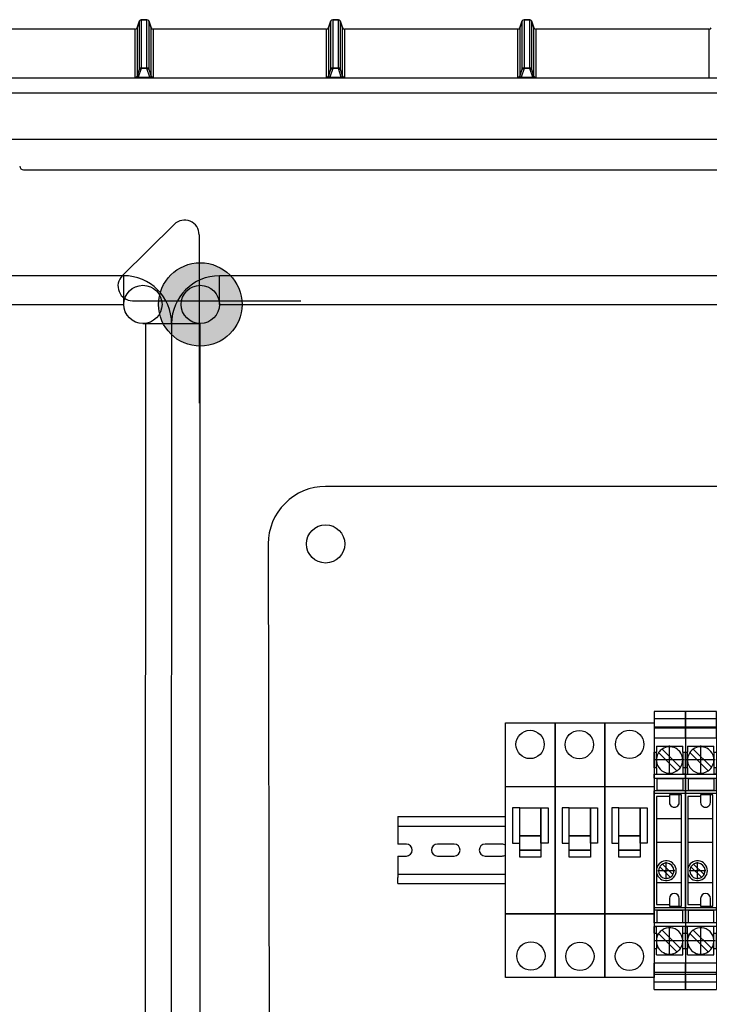
# Model space of a CAD drawing. Units: millimetres. Extents: x -3284 to 12362, y 1232 to 5338.
# Drawn here: x 8778 to 8958, y 4346 to 4603 of the extents above; entities that cross this region are included whole.
import ezdxf

# ---------------------------------------------------------------- set-up
doc = ezdxf.new("R2010")
doc.units = ezdxf.units.MM
doc.linetypes.add('DOT_CENTER', pattern=[14, 12, -1, 0, -1])
for name, color, linetype in [('1', 7, 'Continuous'), ('Doboz', 7, 'Continuous'), ('EL_berendezés', 40, 'Continuous')]:
    doc.layers.add(name, color=color, linetype=linetype)

# ---------------------------------------------------------------- blocks, each defined once
blk = doc.blocks.new('UT_6_T_HV-select__2', base_point=(-1078.67, -1066.7))
at = {"color": 7, "linetype": 'Continuous'}
for p, q in [((-1076.83, -1058.55), (-1078.67, -1058.55)), ((-1078.67, -1058.55), (-1078.67, -1066.7)), ((-1074.69, -1058.55), (-1076.83, -1058.55)), ((-1076.83, -1066.7), (-1076.83, -1058.55)), ((-1074.69, -1058.55), (-1074.3, -1058.55)), ((-1074.69, -1066.7), (-1074.69, -1058.55)), ((-1071.79, -1058.55), (-1074.3, -1058.55)), ((-1074.3, -1058.55), (-1074.3, -1066.7)), ((-1071.79, -1058.55), (-1068.07, -1058.55)), ((-1071.79, -1066.7), (-1071.79, -1058.55)), ((-1069.67, -1066.15), (-1069.67, -1059.25)), ((-1068.07, -1059.25), (-1069.67, -1059.25)), ((-1064.09, -1059.84), (-1068.88, -1064.64)), ((-1068.07, -1058.55), (-1063.98, -1058.55)), ((-1068.07, -1059.25), (-1068.07, -1058.55)), ((-1068.07, -1059.25), (-1063.98, -1059.25)), ((-1063.98, -1058.55), (-1063.98, -1059.25)), ((-1062.28, -1058.55), (-1063.98, -1058.55)), ((-1063.98, -1059.25), (-1062.28, -1059.25)), ((-1062.22, -1058.55), (-1062.28, -1058.55)), ((-1062.28, -1058.55), (-1062.28, -1059.25)), ((-1062.22, -1058.55), (-1062.22, -1066.7)), ((-1062.22, -1058.55), (-1061.28, -1058.55)), ((-1057.93, -1058.55), (-1061.28, -1058.55)), ((-1061.28, -1066.7), (-1061.28, -1058.55)), ((-1061.18, -1059.26), (-1058.03, -1059.26)), ((-1061.18, -1065.99), (-1061.18, -1059.26)), ((-1058.03, -1059.26), (-1058.03, -1065.99)), ((-1057.93, -1058.55), (-1057.33, -1058.55)), ((-1057.93, -1058.55), (-1057.93, -1066.7)), ((-1057.33, -1058.55), (-1027.42, -1058.55)), ((-1057.33, -1066.7), (-1057.33, -1058.55)), ((-1056.93, -1059.55), (-1056.93, -1060.17)), ((-1050.62, -1059.55), (-1056.93, -1059.55)), ((-1044.52, -1059.55), (-1050.62, -1059.55)), ((-1050.62, -1059.55), (-1050.62, -1066.1)), ((-1033.98, -1059.55), (-1044.52, -1059.55)), ((-1044.52, -1066.1), (-1044.52, -1059.55)), ((-1027.82, -1059.55), (-1033.98, -1059.55)), ((-1033.98, -1066.1), (-1033.98, -1059.55)), ((-1027.82, -1060.17), (-1027.82, -1059.55)), ((-1026.82, -1058.55), (-1027.42, -1058.55)), ((-1027.42, -1058.55), (-1027.42, -1066.7)), ((-1026.82, -1066.7), (-1026.82, -1058.55)), ((-1026.82, -1058.55), (-1023.47, -1058.55)), ((-1026.72, -1059.26), (-1026.72, -1065.99)), ((-1023.57, -1059.26), (-1026.72, -1059.26)), ((-1023.57, -1065.99), (-1023.57, -1059.26)), ((-1023.47, -1058.55), (-1022.53, -1058.55)), ((-1023.47, -1058.55), (-1023.47, -1066.7)), ((-1022.53, -1058.55), (-1022.47, -1058.55)), ((-1022.53, -1058.55), (-1022.53, -1066.7)), ((-1022.47, -1058.55), (-1022.47, -1059.25)), ((-1022.47, -1058.55), (-1020.77, -1058.55)), ((-1020.77, -1059.25), (-1022.47, -1059.25)), ((-1016.79, -1059.84), (-1021.58, -1064.64)), ((-1020.77, -1059.25), (-1020.77, -1058.55)), ((-1016.68, -1058.55), (-1020.77, -1058.55)), ((-1016.68, -1059.25), (-1020.77, -1059.25)), ((-1016.68, -1058.55), (-1016.68, -1059.25)), ((-1016.68, -1058.55), (-1012.96, -1058.55)), ((-1015.08, -1059.25), (-1016.68, -1059.25)), ((-1015.08, -1066.15), (-1015.08, -1059.25)), ((-1012.96, -1058.55), (-1012.96, -1066.7)), ((-1012.96, -1058.55), (-1010.45, -1058.55)), ((-1010.06, -1058.55), (-1010.45, -1058.55)), ((-1010.45, -1058.55), (-1010.45, -1066.7)), ((-1010.06, -1058.55), (-1007.92, -1058.55)), ((-1010.06, -1066.7), (-1010.06, -1058.55)), ((-1007.92, -1058.55), (-1006.07, -1058.55)), ((-1007.92, -1058.55), (-1007.92, -1066.7)), ((-1006.07, -1066.7), (-1006.07, -1058.55)), ((-1067.96, -1065.56), (-1063.17, -1060.76)), ((-1056.93, -1060.17), (-1056.93, -1062.73)), ((-1054.93, -1060.17), (-1056.93, -1060.17)), ((-1038.8, -1064.57), (-1036.06, -1061.83)), ((-1035.35, -1062.53), (-1038.09, -1065.27)), ((-1027.82, -1060.17), (-1029.83, -1060.17)), ((-1027.82, -1062.73), (-1027.82, -1060.17)), ((-1020.66, -1065.56), (-1015.87, -1060.76)), ((-1056.93, -1062.73), (-1056.47, -1062.73)), ((-1056.47, -1062.73), (-1054.93, -1062.73)), ((-1056.47, -1062.73), (-1056.47, -1066.1)), ((-1029.83, -1062.73), (-1028.28, -1062.73)), ((-1028.28, -1062.73), (-1027.82, -1062.73)), ((-1028.28, -1066.1), (-1028.28, -1062.73)), ((-1078.67, -1066.7), (-1076.83, -1066.7)), ((-1076.83, -1066.7), (-1074.69, -1066.7)), ((-1074.69, -1066.7), (-1074.3, -1066.7)), ((-1074.3, -1066.7), (-1071.79, -1066.7)), ((-1071.79, -1066.7), (-1068.07, -1066.7)), ((-1069.67, -1066.15), (-1068.07, -1066.15)), ((-1068.07, -1066.7), (-1068.07, -1066.15)), ((-1063.98, -1066.15), (-1068.07, -1066.15)), ((-1063.98, -1066.7), (-1068.07, -1066.7)), ((-1063.98, -1066.15), (-1063.98, -1066.7)), ((-1063.98, -1066.15), (-1062.28, -1066.15)), ((-1063.98, -1066.7), (-1062.28, -1066.7)), ((-1062.28, -1066.7), (-1062.28, -1066.15)), ((-1062.22, -1066.7), (-1062.28, -1066.7)), ((-1061.28, -1066.7), (-1062.22, -1066.7)), ((-1061.28, -1066.7), (-1057.93, -1066.7)), ((-1061.18, -1065.99), (-1058.03, -1065.99)), ((-1057.33, -1066.7), (-1057.93, -1066.7)), ((-1027.42, -1066.7), (-1057.33, -1066.7)), ((-1056.47, -1066.1), (-1050.62, -1066.1)), ((-1050.62, -1066.1), (-1044.52, -1066.1)), ((-1044.52, -1066.1), (-1037.58, -1066.1)), ((-1037.58, -1066.1), (-1036.57, -1066.1)), ((-1036.57, -1066.1), (-1033.98, -1066.1)), ((-1033.98, -1066.1), (-1028.28, -1066.1)), ((-1026.82, -1066.7), (-1027.42, -1066.7)), ((-1023.47, -1066.7), (-1026.82, -1066.7)), ((-1026.72, -1065.99), (-1023.57, -1065.99)), ((-1023.47, -1066.7), (-1022.53, -1066.7)), ((-1022.53, -1066.7), (-1022.47, -1066.7)), ((-1020.77, -1066.15), (-1022.47, -1066.15)), ((-1022.47, -1066.7), (-1022.47, -1066.15)), ((-1020.77, -1066.7), (-1022.47, -1066.7)), ((-1020.77, -1066.15), (-1016.68, -1066.15)), ((-1020.77, -1066.7), (-1020.77, -1066.15)), ((-1020.77, -1066.7), (-1016.68, -1066.7)), ((-1015.08, -1066.15), (-1016.68, -1066.15)), ((-1016.68, -1066.15), (-1016.68, -1066.7)), ((-1016.68, -1066.7), (-1012.96, -1066.7)), ((-1010.45, -1066.7), (-1012.96, -1066.7)), ((-1010.06, -1066.7), (-1010.45, -1066.7)), ((-1007.92, -1066.7), (-1010.06, -1066.7)), ((-1006.07, -1066.7), (-1007.92, -1066.7))]:
    blk.add_line(p, q, dxfattribs=at)
for centre, radius, start, end in [((-1066.03, -1062.7), 3.45, 90.3464, 214.1458), ((-1066.03, -1062.7), 3.45, 55.8542, 90.3464), ((-1066.03, -1062.7), 3.45, 34.1458, 55.8542), ((-1018.72, -1062.7), 3.45, 55.8542, 214.1458), ((-1018.72, -1062.7), 3.45, 34.1458, 55.8542), ((-1066.03, -1062.7), 3.45, 235.8542, 34.1458), ((-1054.93, -1061.45), 1.28, 270, 90), ((-1037.07, -1063.55), 2.6, 281.2547, 258.7453), ((-1037.07, -1063.55), 2, 59.4775, 210.5225), ((-1037.07, -1063.55), 2, 30.5225, 59.4775), ((-1037.07, -1063.55), 2, 0, 30.5225), ((-1029.83, -1061.45), 1.28, 90, 270), ((-1018.72, -1062.7), 3.45, 270.3464, 34.1458), ((-1066.03, -1062.7), 3.45, 214.1458, 235.8542), ((-1037.07, -1063.55), 2, 210.5225, 239.4775), ((-1037.07, -1063.55), 2, 239.4775, 0), ((-1018.72, -1062.7), 3.45, 214.1458, 235.8542), ((-1018.72, -1062.7), 3.45, 235.8542, 270.3464)]:
    blk.add_arc(centre, radius, start, end, dxfattribs=at)
at = {"layer": '1', "color": 2, "linetype": 'DOT_CENTER'}
for p, q in [((-1066.03, -1058.9), (-1066.03, -1066.5)), ((-1066.03, -1058.9), (-1066.03, -1066.5)), ((-1018.72, -1058.9), (-1018.72, -1066.5)), ((-1018.72, -1058.9), (-1018.72, -1066.5)), ((-1062.23, -1062.7), (-1069.82, -1062.7)), ((-1062.23, -1062.7), (-1069.82, -1062.7)), ((-1037.07, -1061.35), (-1037.07, -1065.75)), ((-1014.93, -1062.7), (-1022.52, -1062.7)), ((-1014.93, -1062.7), (-1022.52, -1062.7)), ((-1034.87, -1063.55), (-1039.27, -1063.55))]:
    blk.add_line(p, q, dxfattribs=at)

msp = doc.modelspace()

# ---------------------------------------------------------------- hatches: boundary and pattern name
at = {"layer": 'EL_berendezés', "linetype": 'Continuous'}
h = msp.add_hatch(color=5, dxfattribs=at)
h.dxf.hatch_style = 1
h.paths.add_polyline_path([(8825.19, 4539.6), (8825.19, 4529.49), (8836.36, 4529.37, 0.404407)])
h.paths.add_polyline_path([(8825.19, 4539.6, 0.382622), (8814.62, 4529.6), (8825.19, 4529.49)])
h.paths.add_polyline_path([(8825.19, 4529.49), (8814.62, 4529.6, 0.020473), (8814.59, 4528.71, 0.406277), (8825.19, 4517.82)])
h.paths.add_polyline_path([(8836.38, 4528.71, 0.015194), (8836.36, 4529.37), (8825.19, 4529.49), (8825.19, 4517.82, 0.422195)])

# ---------------------------------------------------------------- linework, layer by layer
for p, q in [((9077.47, 4481.15), (8858.23, 4481.14)), ((8843.23, 4466.11), (8843.51, 4306.1))]:
    msp.add_line(p, q)
at = {"color": 253, "linetype": 'Continuous'}
for p, q in [((8877.12, 4394.86), (8895.61, 4394.86)), ((8877.12, 4394.86), (8877.12, 4393.26)), ((8877.12, 4393.26), (8877.12, 4392.36)), ((8877.12, 4392.36), (8896.03, 4392.36)), ((8877.12, 4392.36), (8877.12, 4387.66)), ((8889.62, 4394.86), (8905.24, 4394.86)), ((8896.03, 4392.36), (8905.24, 4392.36)), ((8879.32, 4387.66), (8877.12, 4387.66)), ((8891.82, 4387.66), (8887.42, 4387.66)), ((8891.82, 4387.66), (8889.62, 4387.66)), ((8904.32, 4387.66), (8899.92, 4387.66)), ((8877.12, 4384.56), (8879.32, 4384.56)), ((8877.12, 4384.56), (8877.12, 4379.86)), ((8887.42, 4384.56), (8891.82, 4384.56)), ((8889.62, 4384.56), (8891.82, 4384.56)), ((8899.92, 4384.56), (8904.32, 4384.56)), ((8877.12, 4379.86), (8895.61, 4379.86)), ((8877.12, 4379.86), (8877.12, 4378.96)), ((8889.62, 4379.86), (8905.24, 4379.86)), ((8877.12, 4377.36), (8877.12, 4378.96)), ((8877.12, 4377.36), (8896.03, 4377.36)), ((8889.62, 4377.36), (8905.24, 4377.36))]:
    msp.add_line(p, q, dxfattribs=at)
msp.add_circle((8858.23, 4466.14), 5)
msp.add_arc((8858.23, 4466.14), 15, 90.0042, 180.0983)
for centre, start, end in [((8879.32, 4386.11), 270, 90), ((8887.42, 4386.11), 90, 270), ((8891.82, 4386.11), 270, 90), ((8899.92, 4386.11), 90, 270), ((8904.32, 4386.11), 53.4445, 90), ((8904.32, 4386.11), 270, 306.5555)]:
    msp.add_arc(centre, 1.55, start, end, dxfattribs=at)
at = {"layer": 'Doboz', "color": 7, "linetype": 'Continuous', "lineweight": -3}
for p, q in [((8809.6, 4602.8), (8808.95, 4601.02)), ((8808.95, 4601.01), (8809.6, 4602.79)), ((8808.95, 4601.01), (8808.95, 4588.32)), ((8809.6, 4590.22), (8809.6, 4602.79)), ((8811.55, 4603.13), (8810.07, 4603.13)), ((8810.07, 4603.12), (8810.07, 4590.55)), ((8810.07, 4603.12), (8811.55, 4603.12)), ((8811.55, 4590.55), (8811.55, 4603.12)), ((8812.67, 4601.02), (8812.02, 4602.8)), ((8812.02, 4602.79), (8812.02, 4590.22)), ((8812.02, 4602.79), (8812.67, 4601.01)), ((8812.67, 4588.32), (8812.67, 4601.01)), ((8859.6, 4602.8), (8858.95, 4601.02)), ((8858.95, 4601.01), (8859.6, 4602.79)), ((8858.95, 4601.01), (8858.95, 4588.32)), ((8859.6, 4590.22), (8859.6, 4602.79)), ((8861.55, 4603.13), (8860.07, 4603.13)), ((8860.07, 4603.12), (8860.07, 4590.55)), ((8860.07, 4603.12), (8861.55, 4603.12)), ((8861.55, 4590.55), (8861.55, 4603.12)), ((8862.67, 4601.02), (8862.02, 4602.8)), ((8862.02, 4602.79), (8862.02, 4590.22)), ((8862.02, 4602.79), (8862.67, 4601.01)), ((8862.67, 4588.32), (8862.67, 4601.01)), ((8909.6, 4602.8), (8908.95, 4601.02)), ((8908.95, 4601.01), (8909.6, 4602.79)), ((8908.95, 4601.01), (8908.95, 4588.32)), ((8909.6, 4590.22), (8909.6, 4602.79)), ((8911.55, 4603.13), (8910.07, 4603.13)), ((8910.07, 4603.12), (8910.07, 4590.55)), ((8910.07, 4603.12), (8911.55, 4603.12)), ((8911.55, 4590.55), (8911.55, 4603.12)), ((8912.67, 4601.02), (8912.02, 4602.8)), ((8912.02, 4602.79), (8912.02, 4590.22)), ((8912.02, 4602.79), (8912.67, 4601.01)), ((8912.67, 4588.32), (8912.67, 4601.01)), ((8808.48, 4600.69), (8763.14, 4600.69)), ((8808.48, 4600.68), (8763.14, 4600.68)), ((8808.48, 4588), (8808.48, 4600.68)), ((8858.48, 4600.69), (8813.14, 4600.69)), ((8858.48, 4600.68), (8813.14, 4600.68)), ((8813.14, 4600.68), (8813.14, 4588)), ((8858.48, 4588), (8858.48, 4600.68)), ((8908.48, 4600.69), (8863.14, 4600.69)), ((8908.48, 4600.68), (8863.14, 4600.68)), ((8863.14, 4600.68), (8863.14, 4588)), ((8908.48, 4588), (8908.48, 4600.68)), ((8958.48, 4600.69), (8913.14, 4600.69)), ((8958.48, 4600.68), (8913.14, 4600.68)), ((8913.14, 4600.68), (8913.14, 4588)), ((8958.48, 4588), (8958.48, 4600.68)), ((8810.07, 4590.38), (8810.07, 4590.55)), ((8810.07, 4590.55), (8811.55, 4590.55)), ((8811.55, 4590.38), (8811.55, 4590.55)), ((8860.07, 4590.38), (8860.07, 4590.55)), ((8860.07, 4590.55), (8861.55, 4590.55)), ((8861.55, 4590.38), (8861.55, 4590.55)), ((8910.07, 4590.38), (8910.07, 4590.55)), ((8910.07, 4590.55), (8911.55, 4590.55)), ((8911.55, 4590.38), (8911.55, 4590.55)), ((8484.66, 4587.94), (9136.96, 4587.94)), ((8808.95, 4588.32), (8809.6, 4590.22)), ((8810.07, 4590.38), (8809.29, 4588.09)), ((8809.29, 4587.92), (8809.29, 4588.09)), ((8809.29, 4588.09), (8812.33, 4588.09)), ((8812.33, 4587.92), (8809.29, 4587.92)), ((8811.55, 4590.38), (8810.07, 4590.38)), ((8812.33, 4588.09), (8811.55, 4590.38)), ((8812.02, 4590.22), (8812.67, 4588.32)), ((8812.33, 4587.92), (8812.33, 4588.09)), ((8858.95, 4588.32), (8859.6, 4590.22)), ((8860.07, 4590.38), (8859.29, 4588.09)), ((8859.29, 4587.92), (8859.29, 4588.09)), ((8859.29, 4588.09), (8862.33, 4588.09)), ((8862.33, 4587.92), (8859.29, 4587.92)), ((8861.55, 4590.38), (8860.07, 4590.38)), ((8862.33, 4588.09), (8861.55, 4590.38)), ((8862.02, 4590.22), (8862.67, 4588.32)), ((8862.33, 4587.92), (8862.33, 4588.09)), ((8908.95, 4588.32), (8909.6, 4590.22)), ((8910.07, 4590.38), (8909.29, 4588.09)), ((8909.29, 4587.92), (8909.29, 4588.09)), ((8909.29, 4588.09), (8912.33, 4588.09)), ((8912.33, 4587.92), (8909.29, 4587.92)), ((8911.55, 4590.38), (8910.07, 4590.38)), ((8912.33, 4588.09), (8911.55, 4590.38)), ((8912.02, 4590.22), (8912.67, 4588.32)), ((8912.33, 4587.92), (8912.33, 4588.09)), ((8484.66, 4584.02), (9136.96, 4584.02)), ((8478.31, 4571.9), (9143.31, 4571.9)), ((8779.29, 4563.9), (9107.33, 4563.9))]:
    msp.add_line(p, q, dxfattribs=at)
at = {"layer": 'Doboz', "color": 8, "linetype": 'Continuous', "lineweight": -3}
for p, q in [((8808.95, 4601.01), (8808.95, 4601.02)), ((8809.6, 4602.79), (8809.6, 4602.8)), ((8810.07, 4603.12), (8810.07, 4603.13)), ((8811.55, 4603.12), (8811.55, 4603.13)), ((8812.02, 4602.79), (8812.02, 4602.8)), ((8812.67, 4601.01), (8812.67, 4601.02)), ((8858.95, 4601.01), (8858.95, 4601.02)), ((8859.6, 4602.79), (8859.6, 4602.8)), ((8860.07, 4603.12), (8860.07, 4603.13)), ((8861.55, 4603.12), (8861.55, 4603.13)), ((8862.02, 4602.79), (8862.02, 4602.8)), ((8862.67, 4601.01), (8862.67, 4601.02)), ((8908.95, 4601.01), (8908.95, 4601.02)), ((8909.6, 4602.79), (8909.6, 4602.8)), ((8910.07, 4603.12), (8910.07, 4603.13)), ((8911.55, 4603.12), (8911.55, 4603.13)), ((8912.02, 4602.79), (8912.02, 4602.8)), ((8912.67, 4601.01), (8912.67, 4601.02)), ((8808.48, 4600.68), (8808.48, 4600.69)), ((8813.14, 4600.68), (8813.14, 4600.69)), ((8858.48, 4600.68), (8858.48, 4600.69)), ((8863.14, 4600.68), (8863.14, 4600.69)), ((8908.48, 4600.68), (8908.48, 4600.69)), ((8913.14, 4600.68), (8913.14, 4600.69)), ((8958.48, 4600.68), (8958.48, 4600.69))]:
    msp.add_line(p, q, dxfattribs=at)
at = {"layer": 'Doboz', "color": 7, "linetype": 'Continuous', "lineweight": -3}
for centre, radius, start, end in [((8808.48, 4601.19), 0.5, 270, 340), ((8808.48, 4601.18), 0.5, 269.9663, 339.9208), ((8810.07, 4602.63), 0.5, 90, 160), ((8810.07, 4602.62), 0.5, 89.9661, 159.9211), ((8811.55, 4602.63), 0.5, 20, 90), ((8811.55, 4602.62), 0.5, 20.0792, 90.0337), ((8813.14, 4601.19), 0.5, 200, 270), ((8813.14, 4601.18), 0.5, 200.0792, 270.0337), ((8858.48, 4601.19), 0.5, 270, 340), ((8858.48, 4601.18), 0.5, 269.9663, 339.9208), ((8860.07, 4602.63), 0.5, 90, 160), ((8860.07, 4602.62), 0.5, 89.9661, 159.9211), ((8861.55, 4602.63), 0.5, 20, 90), ((8861.55, 4602.62), 0.5, 20.0792, 90.0337), ((8863.14, 4601.19), 0.5, 200, 270), ((8863.14, 4601.18), 0.5, 200.0792, 270.0337), ((8908.48, 4601.19), 0.5, 270, 340), ((8908.48, 4601.18), 0.5, 269.9663, 339.9208), ((8910.07, 4602.63), 0.5, 90, 160), ((8910.07, 4602.62), 0.5, 89.9661, 159.9211), ((8911.55, 4602.63), 0.5, 20, 90), ((8911.55, 4602.62), 0.5, 20.0792, 90.0337), ((8913.14, 4601.19), 0.5, 200, 270), ((8913.14, 4601.18), 0.5, 200.0792, 270.0337), ((8958.48, 4601.18), 0.5, 269.9663, 339.9208), ((8810.07, 4590.05), 0.5, 89.9415, 159.9261), ((8811.55, 4590.05), 0.5, 20.0741, 90.0583), ((8860.07, 4590.05), 0.5, 89.9415, 159.9261), ((8861.55, 4590.05), 0.5, 20.0741, 90.0583), ((8910.07, 4590.05), 0.5, 89.9415, 159.9261), ((8911.55, 4590.05), 0.5, 20.0741, 90.0583), ((8808.48, 4588.5), 0.5, 269.9781, 339.909), ((8808.74, 4588.28), 0.339, 277.1831, 330.3149), ((8809.94, 4590), 0.402, 70.6376, 146.7864), ((8811.68, 4590), 0.402, 33.2136, 109.3624), ((8812.87, 4588.28), 0.339, 209.6842, 262.8178), ((8813.14, 4588.5), 0.5, 200.091, 270.0219), ((8858.48, 4588.5), 0.5, 269.9781, 339.909), ((8858.74, 4588.28), 0.339, 277.1831, 330.3149), ((8859.94, 4590), 0.402, 70.6376, 146.7864), ((8861.68, 4590), 0.402, 33.2136, 109.3624), ((8862.87, 4588.28), 0.339, 209.6842, 262.8178), ((8863.14, 4588.5), 0.5, 200.091, 270.0219), ((8908.48, 4588.5), 0.5, 269.9781, 339.909), ((8908.74, 4588.28), 0.339, 277.1831, 330.3149), ((8909.94, 4590), 0.402, 70.6376, 146.7864), ((8911.68, 4590), 0.402, 33.2136, 109.3624), ((8912.87, 4588.28), 0.339, 209.6842, 262.8178), ((8913.14, 4588.5), 0.5, 200.091, 270.0219), ((8779.29, 4564.9), 1, 181, 270)]:
    msp.add_arc(centre, radius, start, end, dxfattribs=at)
for centre, major_axis, ratio, start_param, end_param in [((8809.54, 4588.02), (1.06, 0.02), 0.083801, 3.139829, 3.91833), ((8809.54, 4588.52), (0.586, 0.342), 0.450024, 2.689946, 3.468447), ((8812.07, 4588.52), (0.586, -0.342), 0.450024, 5.956331, 6.734832), ((8812.07, 4588.02), (1.06, -0.02), 0.083801, 5.506447, 6.284949), ((8859.54, 4588.02), (1.06, 0.02), 0.083801, 3.139829, 3.91833), ((8859.54, 4588.52), (0.586, 0.342), 0.450024, 2.689946, 3.468447), ((8862.07, 4588.52), (0.586, -0.342), 0.450024, 5.956331, 6.734832), ((8862.07, 4588.02), (1.06, -0.02), 0.083801, 5.506447, 6.284949), ((8909.54, 4588.02), (1.06, 0.02), 0.083801, 3.139829, 3.91833), ((8909.54, 4588.52), (0.586, 0.342), 0.450024, 2.689946, 3.468447), ((8912.07, 4588.52), (0.586, -0.342), 0.450024, 5.956331, 6.734832), ((8912.07, 4588.02), (1.06, -0.02), 0.083801, 5.506447, 6.284949)]:
    msp.add_ellipse(centre, major_axis=major_axis, ratio=ratio, start_param=start_param, end_param=end_param, dxfattribs=at)
for points, knots in [([(8809.29, 4587.92), (8809.21, 4587.92), (8809.05, 4587.93), (8808.88, 4587.93), (8808.81, 4587.94), (8808.79, 4587.94)], [0, 0, 0, 0, 0.438213, 0.86583, 1, 1, 1, 1]), ([(8809.04, 4588.11), (8809.05, 4588.11), (8809.07, 4588.1), (8809.11, 4588.09), (8809.17, 4588.08), (8809.23, 4588.08), (8809.27, 4588.09), (8809.29, 4588.09)], [0, 0, 0, 0, 0.14671, 0.420514, 0.574057, 0.834995, 1, 1, 1, 1]), ([(8812.58, 4588.11), (8812.57, 4588.11), (8812.55, 4588.1), (8812.5, 4588.09), (8812.44, 4588.08), (8812.39, 4588.08), (8812.35, 4588.09), (8812.33, 4588.09)], [0, 0, 0, 0, 0.146718, 0.420513, 0.574056, 0.834995, 1, 1, 1, 1]), ([(8812.83, 4587.94), (8812.81, 4587.94), (8812.73, 4587.93), (8812.57, 4587.93), (8812.41, 4587.92), (8812.33, 4587.92)], [0, 0, 0, 0, 0.13417, 0.561787, 1, 1, 1, 1]), ([(8859.29, 4587.92), (8859.21, 4587.92), (8859.05, 4587.93), (8858.88, 4587.93), (8858.81, 4587.94), (8858.79, 4587.94)], [0, 0, 0, 0, 0.438213, 0.86583, 1, 1, 1, 1]), ([(8859.04, 4588.11), (8859.05, 4588.11), (8859.07, 4588.1), (8859.11, 4588.09), (8859.17, 4588.08), (8859.23, 4588.08), (8859.27, 4588.09), (8859.29, 4588.09)], [0, 0, 0, 0, 0.14671, 0.420514, 0.574057, 0.834995, 1, 1, 1, 1]), ([(8862.58, 4588.11), (8862.57, 4588.11), (8862.55, 4588.1), (8862.5, 4588.09), (8862.44, 4588.08), (8862.39, 4588.08), (8862.35, 4588.09), (8862.33, 4588.09)], [0, 0, 0, 0, 0.146718, 0.420513, 0.574056, 0.834995, 1, 1, 1, 1]), ([(8862.83, 4587.94), (8862.81, 4587.94), (8862.73, 4587.93), (8862.57, 4587.93), (8862.41, 4587.92), (8862.33, 4587.92)], [0, 0, 0, 0, 0.13417, 0.561787, 1, 1, 1, 1]), ([(8909.29, 4587.92), (8909.21, 4587.92), (8909.05, 4587.93), (8908.88, 4587.93), (8908.81, 4587.94), (8908.79, 4587.94)], [0, 0, 0, 0, 0.438213, 0.86583, 1, 1, 1, 1]), ([(8909.04, 4588.11), (8909.05, 4588.11), (8909.07, 4588.1), (8909.11, 4588.09), (8909.17, 4588.08), (8909.23, 4588.08), (8909.27, 4588.09), (8909.29, 4588.09)], [0, 0, 0, 0, 0.14671, 0.420514, 0.574057, 0.834995, 1, 1, 1, 1]), ([(8912.58, 4588.11), (8912.57, 4588.11), (8912.55, 4588.1), (8912.5, 4588.09), (8912.44, 4588.08), (8912.39, 4588.08), (8912.35, 4588.09), (8912.33, 4588.09)], [0, 0, 0, 0, 0.146718, 0.420513, 0.574056, 0.834995, 1, 1, 1, 1]), ([(8912.83, 4587.94), (8912.81, 4587.94), (8912.73, 4587.93), (8912.57, 4587.93), (8912.41, 4587.92), (8912.33, 4587.92)], [0, 0, 0, 0, 0.13417, 0.561787, 1, 1, 1, 1])]:
    msp.add_open_spline(points, degree=3, knots=knots, dxfattribs=at)
at = {"layer": 'EL_berendezés', "color": 5, "linetype": 'Continuous'}
for p, q in [((8805.1, 4536.2), (8818.69, 4549.65)), ((8825.19, 4546.94), (8825.19, 4502.91)), ((8807.74, 4529.67), (8851.76, 4529.67))]:
    msp.add_line(p, q, dxfattribs=at)
at = {"layer": 'EL_berendezés', "color": 116, "linetype": 'Continuous', "true_color": 0x136734}
for p, q in [((8805.49, 4536.22), (8530.49, 4536.32)), ((8805.49, 4536.22), (8530.49, 4536.32)), ((8805.48, 4528.72), (8805.49, 4536.22)), ((8830.48, 4528.71), (8830.49, 4536.21)), ((9105.49, 4536.11), (8830.49, 4536.21)), ((8530.48, 4528.82), (8805.48, 4528.72)), ((8830.48, 4528.71), (9105.48, 4528.61)), ((8810.48, 4523.71), (8817.98, 4523.71)), ((8811.01, 3948.85), (8811.22, 4523.85)), ((8817.98, 4523.71), (8817.77, 3948.71)), ((8817.98, 4523.71), (8817.77, 3948.71)), ((8817.98, 4523.71), (8817.88, 4248.71)), ((8817.98, 4523.71), (8825.48, 4523.71)), ((8825.38, 4248.71), (8825.48, 4523.71))]:
    msp.add_line(p, q, dxfattribs=at)
at = {"layer": 'EL_berendezés', "color": 7, "linetype": 'Continuous'}
for p, q in [((8905.24, 4419.4), (8918.19, 4419.4)), ((8905.24, 4352.81), (8905.24, 4419.4)), ((8918.19, 4419.4), (8931.14, 4419.4)), ((8918.19, 4352.81), (8918.19, 4419.4)), ((8918.19, 4419.4), (8918.19, 4352.81)), ((8931.14, 4419.4), (8931.14, 4352.81)), ((8931.14, 4419.4), (8944.09, 4419.4)), ((8931.14, 4352.81), (8931.14, 4419.4)), ((8944.09, 4419.4), (8944.09, 4352.81)), ((8905.24, 4402.75), (8918.19, 4402.75)), ((8905.24, 4402.75), (8918.19, 4402.75)), ((8905.24, 4369.46), (8905.24, 4402.75)), ((8918.19, 4402.75), (8931.14, 4402.75)), ((8918.19, 4402.75), (8931.14, 4402.75)), ((8918.19, 4369.46), (8918.19, 4402.75)), ((8918.19, 4402.75), (8918.19, 4369.46)), ((8931.14, 4402.75), (8931.14, 4369.46)), ((8931.14, 4402.75), (8944.09, 4402.75)), ((8931.14, 4402.75), (8944.09, 4402.75)), ((8931.14, 4369.46), (8931.14, 4402.75)), ((8944.09, 4402.75), (8944.09, 4369.45)), ((8908.94, 4397.2), (8907.09, 4397.2)), ((8907.09, 4397.2), (8907.09, 4387.96)), ((8908.94, 4397.2), (8914.49, 4397.2)), ((8908.94, 4389.81), (8908.94, 4397.2)), ((8908.94, 4387.96), (8908.94, 4397.2)), ((8914.49, 4397.2), (8914.49, 4389.81)), ((8914.49, 4397.2), (8916.34, 4397.2)), ((8914.49, 4387.96), (8914.49, 4397.2)), ((8916.34, 4397.2), (8916.34, 4387.96)), ((8921.89, 4397.2), (8920.04, 4397.2)), ((8920.04, 4397.2), (8920.04, 4387.96)), ((8921.89, 4397.2), (8927.44, 4397.2)), ((8921.89, 4389.81), (8921.89, 4397.2)), ((8921.89, 4387.96), (8921.89, 4397.2)), ((8927.44, 4397.2), (8927.44, 4389.81)), ((8927.44, 4397.2), (8929.29, 4397.2)), ((8927.44, 4387.96), (8927.44, 4397.2)), ((8929.29, 4397.2), (8929.29, 4387.96)), ((8934.84, 4397.2), (8932.99, 4397.2)), ((8932.99, 4397.2), (8932.99, 4387.96)), ((8934.84, 4397.2), (8940.39, 4397.2)), ((8934.84, 4389.81), (8934.84, 4397.2)), ((8934.84, 4387.96), (8934.84, 4397.2)), ((8940.39, 4397.2), (8940.39, 4389.81)), ((8940.39, 4397.2), (8942.24, 4397.2)), ((8940.39, 4387.96), (8940.39, 4397.2)), ((8942.24, 4397.2), (8942.24, 4387.96)), ((8914.49, 4389.81), (8908.94, 4389.81)), ((8908.94, 4389.81), (8914.49, 4389.81)), ((8908.94, 4386.11), (8908.94, 4389.81)), ((8914.49, 4389.81), (8914.49, 4386.11)), ((8927.44, 4389.81), (8921.89, 4389.81)), ((8921.89, 4389.81), (8927.44, 4389.81)), ((8921.89, 4386.11), (8921.89, 4389.81)), ((8927.44, 4389.81), (8927.44, 4386.11)), ((8940.39, 4389.81), (8934.84, 4389.81)), ((8934.84, 4389.81), (8940.39, 4389.81)), ((8934.84, 4386.11), (8934.84, 4389.81)), ((8940.39, 4389.81), (8940.39, 4386.11)), ((8907.09, 4387.96), (8908.94, 4387.96)), ((8916.34, 4387.96), (8914.49, 4387.96)), ((8920.04, 4387.96), (8921.89, 4387.96)), ((8929.29, 4387.96), (8927.44, 4387.96)), ((8932.99, 4387.96), (8934.84, 4387.96)), ((8942.24, 4387.96), (8940.39, 4387.96)), ((8914.49, 4386.11), (8908.94, 4386.11)), ((8908.94, 4386.11), (8914.49, 4386.11)), ((8908.94, 4384.26), (8908.94, 4386.11)), ((8914.49, 4386.11), (8914.49, 4384.26)), ((8927.44, 4386.11), (8921.89, 4386.11)), ((8921.89, 4386.11), (8927.44, 4386.11)), ((8921.89, 4384.26), (8921.89, 4386.11)), ((8927.44, 4386.11), (8927.44, 4384.26)), ((8940.39, 4386.11), (8934.84, 4386.11)), ((8934.84, 4386.11), (8940.39, 4386.11)), ((8934.84, 4384.26), (8934.84, 4386.11)), ((8940.39, 4386.11), (8940.39, 4384.26)), ((8914.49, 4384.26), (8908.94, 4384.26)), ((8927.44, 4384.26), (8921.89, 4384.26)), ((8940.39, 4384.26), (8934.84, 4384.26)), ((8905.24, 4369.46), (8918.19, 4369.46)), ((8918.19, 4369.46), (8905.24, 4369.46)), ((8918.19, 4369.46), (8931.14, 4369.46)), ((8931.14, 4369.46), (8918.19, 4369.46)), ((8931.14, 4369.46), (8944.09, 4369.46)), ((8944.09, 4369.46), (8931.14, 4369.46)), ((8918.19, 4352.81), (8905.24, 4352.81)), ((8931.14, 4352.81), (8918.19, 4352.81)), ((8944.09, 4352.81), (8931.14, 4352.81))]:
    msp.add_line(p, q, dxfattribs=at)
at = {"layer": 'EL_berendezés', "color": 5, "linetype": 'Continuous'}
msp.add_circle((8825.48, 4528.71), 10.9, dxfattribs=at)
at = {"layer": 'EL_berendezés', "color": 116, "linetype": 'Continuous', "true_color": 0x136734}
for centre in [(8810.48, 4528.71), (8825.48, 4528.71)]:
    msp.add_circle(centre, 5, dxfattribs=at)
at = {"layer": 'EL_berendezés', "color": 7}
for centre in [(8911.65, 4413.72), (8924.51, 4413.68), (8937.67, 4413.75), (8911.86, 4358.44), (8924.67, 4358.36), (8937.61, 4358.36)]:
    msp.add_circle(centre, 3.7, dxfattribs=at)
at = {"layer": 'EL_berendezés', "color": 5, "linetype": 'Continuous'}
for centre, start, end in [((8821.37, 4546.94), 0, 134.6844), ((8807.78, 4533.49), 134.6844, 269.3953)]:
    msp.add_arc(centre, 3.81, start, end, dxfattribs=at)
at = {"layer": 'EL_berendezés', "color": 116, "linetype": 'Continuous', "true_color": 0x136734}
for centre, start, end in [((8805.48, 4523.72), 359.9791, 89.9791), ((8830.48, 4523.71), 89.9791, 179.9791)]:
    msp.add_arc(centre, 12.5, start, end, dxfattribs=at)

# ---------------------------------------------------------------- block references
at = {"color": 5, "rotation": 270}
for p in [(8944.09, 4422.32), (8952.24, 4422.32)]:
    msp.add_blockref('UT_6_T_HV-select__2', p, dxfattribs=at)

doc.saveas('drawing.dxf')
